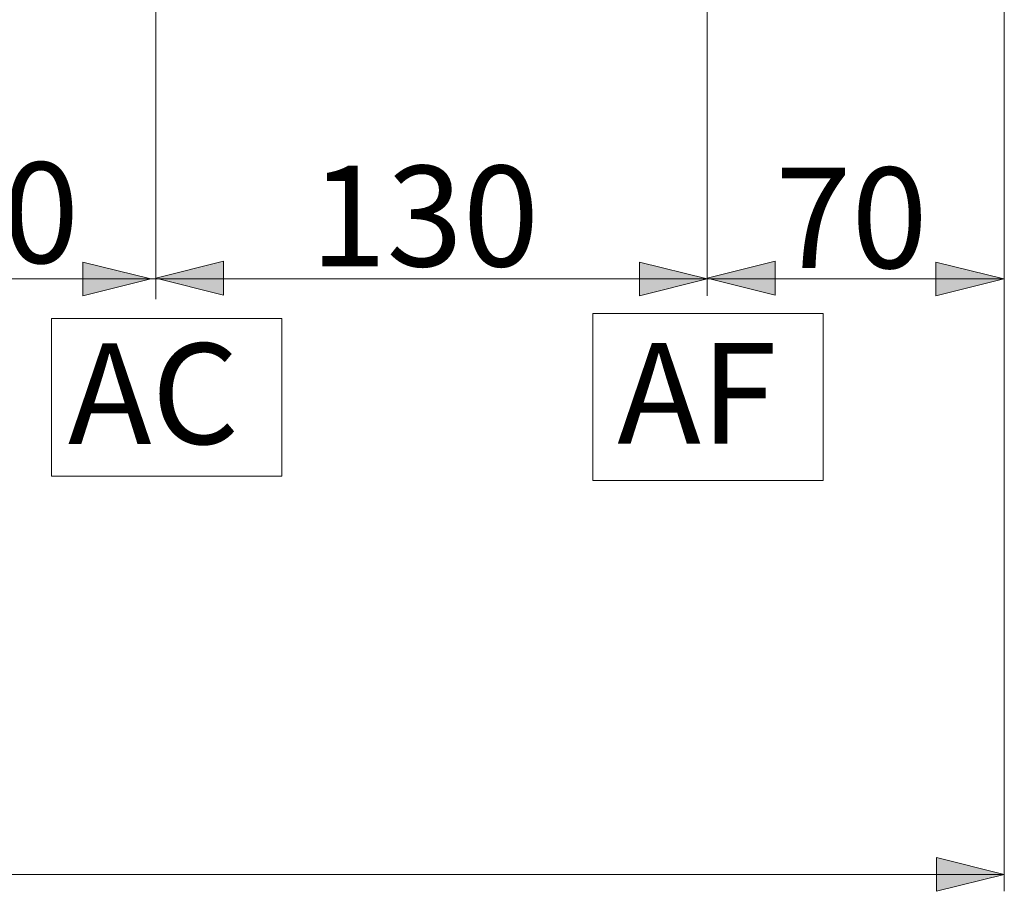
# Model space of a CAD drawing. Units: millimetres. Extents: x 331 to 498, y 290 to 453.
# Drawn here: x 386 to 416, y 290 to 316 of the extents above; entities that cross this region are included whole.
import ezdxf

# ---------------------------------------------------------------- set-up
doc = ezdxf.new("R2010")
doc.units = ezdxf.units.MM
doc.header["$MEASUREMENT"] = 0
doc.layers.add('Livello 1', color=7, linetype='Continuous')

msp = doc.modelspace()

# ---------------------------------------------------------------- hatches: boundary and pattern name
at = {"layer": 'Livello 1'}
h = msp.add_hatch(color=7, dxfattribs=at)
h.dxf.hatch_style = 2
h.paths.add_polyline_path([(390.333, 307.968), (392.351, 308.473), (392.351, 307.464)])
h = msp.add_hatch(color=7, dxfattribs=at)
h.dxf.hatch_style = 2
h.paths.add_polyline_path([(406.728, 307.968), (408.746, 308.473), (408.746, 307.464)])
h = msp.add_hatch(color=7, dxfattribs=at)
h.dxf.hatch_style = 2
h.paths.add_polyline_path([(390.183, 307.948), (388.165, 307.443), (388.165, 308.452)])
h = msp.add_hatch(color=7, dxfattribs=at)
h.dxf.hatch_style = 2
h.paths.add_polyline_path([(406.728, 307.948), (404.71, 307.443), (404.71, 308.452)])
h = msp.add_hatch(color=7, dxfattribs=at)
h.dxf.hatch_style = 2
h.paths.add_polyline_path([(415.542, 307.948), (413.525, 307.443), (413.525, 308.452)])
h = msp.add_hatch(color=7, dxfattribs=at)
h.dxf.hatch_style = 2
h.paths.add_polyline_path([(415.556, 290.239), (413.538, 289.734), (413.538, 290.743)])

# ---------------------------------------------------------------- linework, layer by layer
at = {"layer": 'Livello 1', "color": 7, "lineweight": 15}
for points in [[(415.556, 359.453), (415.556, 289.734)], [(415.549, 328.789), (415.549, 309.523)], [(390.333, 327.029), (390.333, 307.348)], [(406.728, 327.029), (406.728, 307.443)], [(390.183, 307.948), (388.165, 307.443), (388.165, 308.452), (390.183, 307.948)], [(406.728, 307.948), (404.71, 307.443), (404.71, 308.452), (406.728, 307.948)], [(415.542, 307.948), (413.525, 307.443), (413.525, 308.452), (415.542, 307.948)], [(339.891, 307.948), (415.556, 307.948)], [(415.556, 290.239), (413.538, 289.734), (413.538, 290.743), (415.556, 290.239)], [(339.887, 290.239), (415.556, 290.239)]]:
    msp.add_lwpolyline(points, dxfattribs=at)
at = {"layer": 'Livello 1', "lineweight": 0}
for points in [[(390.333, 307.968), (392.351, 308.473), (392.351, 307.464), (390.333, 307.968)], [(406.728, 307.968), (408.746, 308.473), (408.746, 307.464), (406.728, 307.968)], [(415.556, 290.239), (413.538, 289.734), (413.538, 290.743), (415.556, 290.239)]]:
    msp.add_lwpolyline(points, dxfattribs=at)
at = {"layer": 'Livello 1', "color": 7, "lineweight": 18}
for points in [[(387.233, 302.08), (394.083, 302.08), (394.083, 306.768), (387.233, 306.768), (387.233, 302.08)], [(403.325, 301.957), (410.175, 301.957), (410.175, 306.917), (403.325, 306.917), (403.325, 301.957)]]:
    msp.add_lwpolyline(points, dxfattribs=at)

# ---------------------------------------------------------------- texts
at = {"layer": 'Livello 1', "color": 7, "char_height": 2.99279, "attachment_point": 7}
for s, insert in [('\\fArial|b0|i0|c0|p34;\\W1;70', (383.523, 308.422)), ('\\fArial|b0|i0|c0|p34;\\W1;130', (394.93, 308.321)), ('\\fArial|b0|i0|c0|p34;\\W1;70', (408.745, 308.27)), ('\\fArial|b0|i0|c0|p34;\\W1;AC', (387.725, 303.039)), ('\\fArial|b0|i0|c0|p34;\\W1;AF', (404.053, 303.052))]:
    msp.add_mtext(s, dxfattribs=dict(at, insert=insert))

doc.saveas('drawing.dxf')
